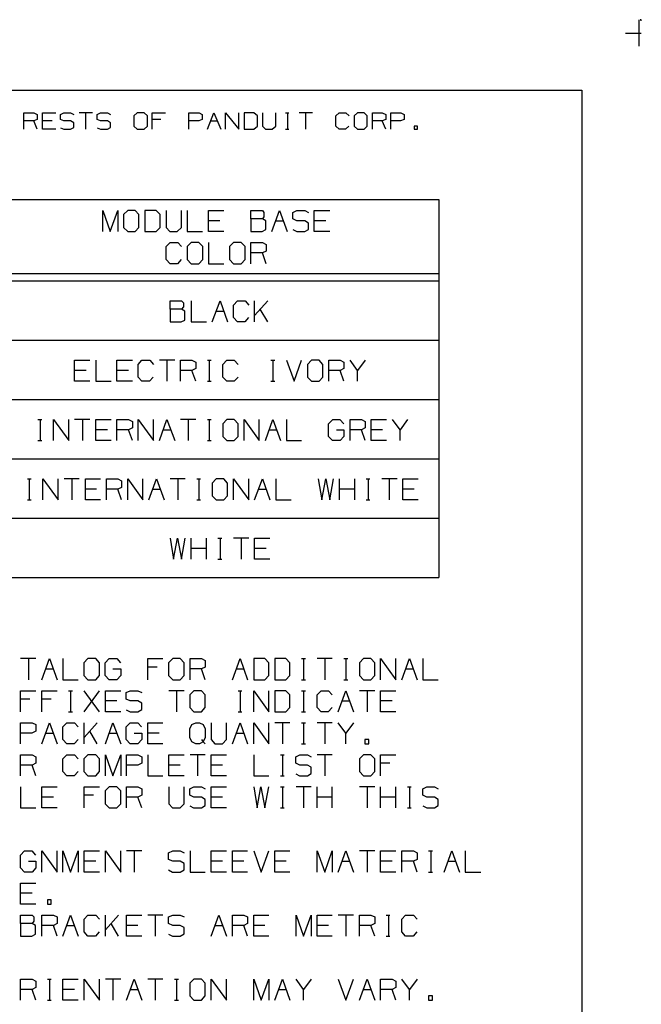
# Model space of a CAD drawing. Extents: x 0 to 11, y 0 to 8.5.
# Drawn here: x 8.4 to 11, y 4.4 to 8.5 of the extents above; entities that cross this region are included whole.
import ezdxf

# ---------------------------------------------------------------- set-up
doc = ezdxf.new("R2010")
doc.units = 0
doc.layers.get('0').update_dxf_attribs({"linetype": 'CONTINUOUS'})

msp = doc.modelspace()

# ---------------------------------------------------------------- linework, layer by layer
for p, q in [((10.9902, 8.499), (10.9902, 8.3888)), ((11, 8.5), (10.9951, 8.5)), ((11, 8.4951), (11, 8.5)), ((10.9341, 8.4439), (11, 8.4439)), ((0.3012, 8.2037), (10.75, 8.2037)), ((10.75, 8.2037), (10.75, 0.25)), ((8.4006, 8.0384), (8.4006, 8.1083)), ((8.4006, 8.1083), (8.4429, 8.1083)), ((8.4429, 8.1083), (8.4567, 8.1014)), ((8.4567, 8.1014), (8.4567, 8.0797)), ((8.4783, 8.0384), (8.4783, 8.1083)), ((8.4783, 8.1083), (8.5344, 8.1083)), ((8.5541, 8.1014), (8.5689, 8.1083)), ((8.5541, 8.0797), (8.5541, 8.1014)), ((8.5689, 8.1083), (8.5974, 8.1083)), ((8.5974, 8.1083), (8.6112, 8.1014)), ((8.689, 8.1083), (8.6329, 8.1083)), ((8.6604, 8.1083), (8.6604, 8.0384)), ((8.7087, 8.1014), (8.7234, 8.1083)), ((8.7087, 8.0797), (8.7087, 8.1014)), ((8.7234, 8.1083), (8.752, 8.1083)), ((8.752, 8.1083), (8.7657, 8.1014)), ((8.878, 8.1083), (8.8632, 8.0945)), ((8.8632, 8.0945), (8.8632, 8.0522)), ((8.9065, 8.1083), (8.878, 8.1083)), ((8.9203, 8.0945), (8.9065, 8.1083)), ((8.9203, 8.0522), (8.9203, 8.0945)), ((8.9409, 8.0384), (8.9409, 8.1083)), ((8.9409, 8.1083), (8.997, 8.1083)), ((9.0955, 8.0384), (9.0955, 8.1083)), ((9.0955, 8.1083), (9.1378, 8.1083)), ((9.1378, 8.1083), (9.1516, 8.1014)), ((9.1516, 8.1014), (9.1516, 8.0797)), ((9.1732, 8.0384), (9.2008, 8.1083)), ((9.2008, 8.1083), (9.2293, 8.0384)), ((9.25, 8.0384), (9.25, 8.1083)), ((9.25, 8.1083), (9.3061, 8.0384)), ((9.3061, 8.0384), (9.3061, 8.1083)), ((9.3691, 8.1083), (9.3278, 8.1083)), ((9.3278, 8.1083), (9.3278, 8.0384)), ((9.3839, 8.0945), (9.3691, 8.1083)), ((9.3839, 8.0522), (9.3839, 8.0945)), ((9.4045, 8.1083), (9.4045, 8.0522)), ((9.4606, 8.0522), (9.4606, 8.1083)), ((9.502, 8.1083), (9.5167, 8.1083)), ((9.5098, 8.1083), (9.5098, 8.0384)), ((9.6152, 8.1083), (9.5591, 8.1083)), ((9.5866, 8.1083), (9.5866, 8.0384)), ((9.7136, 8.0945), (9.7274, 8.1083)), ((9.7136, 8.0522), (9.7136, 8.0945)), ((9.7274, 8.1083), (9.7559, 8.1083)), ((9.7559, 8.1083), (9.7697, 8.0945)), ((9.8051, 8.1083), (9.7904, 8.0945)), ((9.7904, 8.0945), (9.7904, 8.0522)), ((9.8327, 8.1083), (9.8051, 8.1083)), ((9.8465, 8.0945), (9.8327, 8.1083)), ((9.8465, 8.0522), (9.8465, 8.0945)), ((9.8681, 8.0384), (9.8681, 8.1083)), ((9.8681, 8.1083), (9.9094, 8.1083)), ((9.9094, 8.1083), (9.9242, 8.1014)), ((9.9242, 8.1014), (9.9242, 8.0797)), ((9.9449, 8.0384), (9.9449, 8.1083)), ((9.9449, 8.1083), (9.9872, 8.1083)), ((9.9872, 8.1083), (10.001, 8.1014)), ((10.001, 8.1014), (10.001, 8.0797)), ((8.4429, 8.0738), (8.4006, 8.0738)), ((8.4567, 8.0797), (8.4429, 8.0738)), ((8.4567, 8.0384), (8.4429, 8.0738)), ((8.5197, 8.0738), (8.4783, 8.0738)), ((8.5689, 8.0738), (8.5541, 8.0797)), ((8.5974, 8.0738), (8.5689, 8.0738)), ((8.6112, 8.0659), (8.5974, 8.0738)), ((8.5974, 8.0384), (8.6112, 8.0453)), ((8.6112, 8.0453), (8.6112, 8.0659)), ((8.7234, 8.0738), (8.7087, 8.0797)), ((8.752, 8.0738), (8.7234, 8.0738)), ((8.7657, 8.0659), (8.752, 8.0738)), ((8.752, 8.0384), (8.7657, 8.0453)), ((8.7657, 8.0453), (8.7657, 8.0659)), ((8.8632, 8.0522), (8.878, 8.0384)), ((8.9065, 8.0384), (8.9203, 8.0522)), ((8.9764, 8.0797), (8.9409, 8.0797)), ((9.1368, 8.0738), (9.0955, 8.0738)), ((9.1516, 8.0797), (9.1368, 8.0738)), ((9.187, 8.0738), (9.2146, 8.0738)), ((9.3691, 8.0384), (9.3839, 8.0522)), ((9.4045, 8.0522), (9.4183, 8.0384)), ((9.4459, 8.0384), (9.4606, 8.0522)), ((9.7274, 8.0384), (9.7136, 8.0522)), ((9.7687, 8.0522), (9.7549, 8.0384)), ((9.7904, 8.0522), (9.8051, 8.0384)), ((9.8327, 8.0384), (9.8465, 8.0522)), ((9.9094, 8.0738), (9.8681, 8.0738)), ((9.9242, 8.0797), (9.9094, 8.0738)), ((9.9242, 8.0384), (9.9094, 8.0738)), ((9.9862, 8.0738), (9.9449, 8.0738)), ((10.001, 8.0797), (9.9862, 8.0738)), ((10.0571, 8.0522), (10.0433, 8.0522)), ((10.0433, 8.0522), (10.0433, 8.0384)), ((10.0571, 8.0384), (10.0571, 8.0522)), ((8.5344, 8.0384), (8.4783, 8.0384)), ((8.5541, 8.0443), (8.5689, 8.0384)), ((8.5689, 8.0384), (8.5974, 8.0384)), ((8.7087, 8.0443), (8.7224, 8.0384)), ((8.7224, 8.0384), (8.752, 8.0384)), ((8.878, 8.0384), (8.9065, 8.0384)), ((9.3278, 8.0384), (9.3691, 8.0384)), ((9.4183, 8.0384), (9.4459, 8.0384)), ((9.502, 8.0384), (9.5167, 8.0384)), ((9.7549, 8.0384), (9.7274, 8.0384)), ((9.8051, 8.0384), (9.8327, 8.0384)), ((10.0433, 8.0384), (10.0571, 8.0384)), ((6.9537, 7.7431), (10.1476, 7.7431)), ((10.1476, 7.7431), (10.1476, 6.1506)), ((8.7323, 7.6073), (8.7323, 7.6969)), ((8.7323, 7.6969), (8.7638, 7.6073)), ((8.7638, 7.6073), (8.7963, 7.6969)), ((8.7963, 7.6969), (8.7963, 7.6073)), ((8.8376, 7.6969), (8.8199, 7.6791)), ((8.8199, 7.6791), (8.8199, 7.625)), ((8.8691, 7.6969), (8.8376, 7.6969)), ((8.8848, 7.6791), (8.8691, 7.6969)), ((8.8848, 7.625), (8.8848, 7.6791)), ((8.9577, 7.6969), (8.9104, 7.6969)), ((8.9104, 7.6969), (8.9104, 7.6073)), ((8.9744, 7.6791), (8.9577, 7.6969)), ((8.9744, 7.625), (8.9744, 7.6791)), ((8.999, 7.6969), (8.999, 7.625)), ((9.064, 7.625), (9.064, 7.6969)), ((9.0886, 7.6969), (9.0886, 7.6073)), ((9.1781, 7.6073), (9.1781, 7.6969)), ((9.1781, 7.6969), (9.2421, 7.6969)), ((9.3563, 7.6614), (9.3563, 7.6969)), ((9.3563, 7.6969), (9.4045, 7.6969)), ((9.4045, 7.6969), (9.4114, 7.688)), ((9.4114, 7.688), (9.4114, 7.6703)), ((9.4449, 7.6073), (9.4774, 7.6969)), ((9.4774, 7.6969), (9.5089, 7.6073)), ((9.5335, 7.688), (9.5502, 7.6969)), ((9.5335, 7.6614), (9.5335, 7.688)), ((9.5502, 7.6969), (9.5827, 7.6969)), ((9.5827, 7.6969), (9.5984, 7.688)), ((9.623, 7.6073), (9.623, 7.6969)), ((9.623, 7.6969), (9.688, 7.6969)), ((9.2254, 7.6526), (9.1781, 7.6526)), ((9.4045, 7.6614), (9.3563, 7.6614)), ((9.3563, 7.6614), (9.3563, 7.6073)), ((9.4114, 7.6703), (9.4045, 7.6614)), ((9.4193, 7.6526), (9.4045, 7.6614)), ((9.4193, 7.6161), (9.4193, 7.6526)), ((9.4616, 7.6526), (9.4931, 7.6526)), ((9.5502, 7.6526), (9.5335, 7.6614)), ((9.5827, 7.6526), (9.5502, 7.6526)), ((9.5984, 7.6437), (9.5827, 7.6526)), ((9.5984, 7.6171), (9.5984, 7.6437)), ((9.6713, 7.6526), (9.623, 7.6526)), ((8.8199, 7.625), (8.8376, 7.6073)), ((8.8376, 7.6073), (8.8691, 7.6073)), ((8.8691, 7.6073), (8.8848, 7.625)), ((8.9104, 7.6073), (8.9577, 7.6073)), ((8.9577, 7.6073), (8.9744, 7.625)), ((8.999, 7.625), (9.0148, 7.6073)), ((9.0148, 7.6073), (9.0463, 7.6073)), ((9.0463, 7.6073), (9.064, 7.625)), ((9.0886, 7.6073), (9.1526, 7.6073)), ((9.2421, 7.6073), (9.1781, 7.6073)), ((9.3563, 7.6073), (9.4035, 7.6073)), ((9.4035, 7.6073), (9.4193, 7.6161)), ((9.5335, 7.6161), (9.5492, 7.6073)), ((9.5492, 7.6073), (9.5827, 7.6073)), ((9.5827, 7.6073), (9.5984, 7.6171)), ((9.688, 7.6073), (9.623, 7.6073)), ((9, 7.5443), (9.0157, 7.562)), ((9.0157, 7.562), (9.0482, 7.562)), ((9.0482, 7.562), (9.064, 7.5443)), ((9.1053, 7.562), (9.0886, 7.5443)), ((9.1368, 7.562), (9.1053, 7.562)), ((9.1535, 7.5443), (9.1368, 7.562)), ((9.1781, 7.562), (9.1781, 7.4724)), ((9.2835, 7.562), (9.2667, 7.5443)), ((9.315, 7.562), (9.2835, 7.562)), ((9.3317, 7.5443), (9.315, 7.562)), ((9.3563, 7.4724), (9.3563, 7.562)), ((9.3563, 7.562), (9.4045, 7.562)), ((9.4045, 7.562), (9.4203, 7.5531)), ((9.4203, 7.5531), (9.4203, 7.5256)), ((9, 7.4902), (9, 7.5443)), ((9.0886, 7.5443), (9.0886, 7.4902)), ((9.1535, 7.4902), (9.1535, 7.5443)), ((9.2667, 7.5443), (9.2667, 7.4902)), ((9.3317, 7.4902), (9.3317, 7.5443)), ((9.4045, 7.5177), (9.3563, 7.5177)), ((9.4203, 7.5256), (9.4045, 7.5177)), ((9.4203, 7.4724), (9.4045, 7.5177)), ((9.0157, 7.4724), (9, 7.4902)), ((9.0472, 7.4724), (9.0157, 7.4724)), ((9.063, 7.4902), (9.0472, 7.4724)), ((9.0886, 7.4902), (9.1053, 7.4724)), ((9.1053, 7.4724), (9.1368, 7.4724)), ((9.1368, 7.4724), (9.1535, 7.4902)), ((9.1781, 7.4724), (9.2421, 7.4724)), ((9.2667, 7.4902), (9.2835, 7.4724)), ((9.2835, 7.4724), (9.315, 7.4724)), ((9.315, 7.4724), (9.3317, 7.4902)), ((6.9537, 7.4311), (10.1476, 7.4311)), ((6.9537, 7.4006), (10.1476, 7.4006)), ((9.0157, 7.2805), (9.0157, 7.3159)), ((9.0157, 7.3159), (9.064, 7.3159)), ((9.064, 7.3159), (9.0719, 7.3081)), ((9.0719, 7.3081), (9.0719, 7.2904)), ((9.1053, 7.3159), (9.1053, 7.2274)), ((9.1939, 7.2274), (9.2264, 7.3159)), ((9.2264, 7.3159), (9.2579, 7.2274)), ((9.2835, 7.2982), (9.2992, 7.3159)), ((9.2835, 7.2451), (9.2835, 7.2982)), ((9.2992, 7.3159), (9.3317, 7.3159)), ((9.3317, 7.3159), (9.3474, 7.2982)), ((9.372, 7.2274), (9.372, 7.3159)), ((9.4281, 7.3159), (9.372, 7.2549)), ((9.064, 7.2805), (9.0157, 7.2805)), ((9.0157, 7.2805), (9.0157, 7.2274)), ((9.0719, 7.2904), (9.064, 7.2805)), ((9.0787, 7.2726), (9.064, 7.2805)), ((9.0787, 7.2352), (9.0787, 7.2726)), ((9.2096, 7.2726), (9.2421, 7.2726)), ((9.4281, 7.2274), (9.3957, 7.2805)), ((9.0157, 7.2274), (9.063, 7.2274)), ((9.063, 7.2274), (9.0787, 7.2352)), ((9.1053, 7.2274), (9.1693, 7.2274)), ((9.2992, 7.2274), (9.2835, 7.2451)), ((9.3307, 7.2274), (9.2992, 7.2274)), ((9.3465, 7.2451), (9.3307, 7.2274)), ((6.9537, 7.1506), (10.1476, 7.1506)), ((8.6142, 6.9774), (8.6142, 7.0659)), ((8.6142, 7.0659), (8.6781, 7.0659)), ((8.7037, 7.0659), (8.7037, 6.9774)), ((8.7923, 6.9774), (8.7923, 7.0659)), ((8.7923, 7.0659), (8.8573, 7.0659)), ((8.8819, 7.0482), (8.8976, 7.0659)), ((8.8976, 7.0659), (8.9301, 7.0659)), ((8.9301, 7.0659), (8.9459, 7.0482)), ((9.0354, 7.0659), (8.9715, 7.0659)), ((9.003, 7.0659), (9.003, 6.9774)), ((9.06, 6.9774), (9.06, 7.0659)), ((9.06, 7.0659), (9.1083, 7.0659)), ((9.1083, 7.0659), (9.124, 7.0581)), ((9.124, 7.0581), (9.124, 7.0305)), ((9.1732, 7.0659), (9.189, 7.0659)), ((9.1811, 7.0659), (9.1811, 6.9774)), ((9.2382, 7.0482), (9.2549, 7.0659)), ((9.2549, 7.0659), (9.2864, 7.0659)), ((9.2864, 7.0659), (9.3031, 7.0482)), ((9.4409, 7.0659), (9.4567, 7.0659)), ((9.4488, 7.0659), (9.4488, 6.9774)), ((9.5059, 7.0659), (9.5384, 6.9774)), ((9.5384, 6.9774), (9.5699, 7.0659)), ((9.6112, 7.0659), (9.5945, 7.0482)), ((9.6437, 7.0659), (9.6112, 7.0659)), ((9.6594, 7.0482), (9.6437, 7.0659)), ((9.6841, 6.9774), (9.6841, 7.0659)), ((9.6841, 7.0659), (9.7323, 7.0659)), ((9.7323, 7.0659), (9.748, 7.0581)), ((9.748, 7.0581), (9.748, 7.0305)), ((9.8051, 7.0226), (9.7736, 7.0659)), ((9.8376, 7.0659), (9.8051, 7.0226)), ((8.6624, 7.0226), (8.6142, 7.0226)), ((8.8406, 7.0226), (8.7923, 7.0226)), ((8.8819, 6.9951), (8.8819, 7.0482)), ((9.1083, 7.0226), (9.06, 7.0226)), ((9.124, 7.0305), (9.1083, 7.0226)), ((9.124, 6.9774), (9.1083, 7.0226)), ((9.2382, 6.9951), (9.2382, 7.0482)), ((9.5945, 7.0482), (9.5945, 6.9951)), ((9.6594, 6.9951), (9.6594, 7.0482)), ((9.7323, 7.0226), (9.6841, 7.0226)), ((9.748, 7.0305), (9.7323, 7.0226)), ((9.748, 6.9774), (9.7323, 7.0226)), ((9.8051, 6.9774), (9.8051, 7.0226)), ((8.6781, 6.9774), (8.6142, 6.9774)), ((8.7037, 6.9774), (8.7677, 6.9774)), ((8.8573, 6.9774), (8.7923, 6.9774)), ((8.8976, 6.9774), (8.8819, 6.9951)), ((8.9291, 6.9774), (8.8976, 6.9774)), ((8.9449, 6.9951), (8.9291, 6.9774)), ((9.1732, 6.9774), (9.189, 6.9774)), ((9.2549, 6.9774), (9.2382, 6.9951)), ((9.2854, 6.9774), (9.2549, 6.9774)), ((9.3022, 6.9951), (9.2854, 6.9774)), ((9.4409, 6.9774), (9.4567, 6.9774)), ((9.5945, 6.9951), (9.6112, 6.9774)), ((9.6112, 6.9774), (9.6437, 6.9774)), ((9.6437, 6.9774), (9.6594, 6.9951)), ((6.9537, 6.9006), (10.1476, 6.9006)), ((8.4596, 6.8159), (8.4754, 6.8159)), ((8.4685, 6.8159), (8.4685, 6.7274)), ((8.5256, 6.7274), (8.5256, 6.8159)), ((8.5256, 6.8159), (8.5896, 6.7274)), ((8.5896, 6.7274), (8.5896, 6.8159)), ((8.6781, 6.8159), (8.6142, 6.8159)), ((8.6467, 6.8159), (8.6467, 6.7274)), ((8.7037, 6.7274), (8.7037, 6.8159)), ((8.7037, 6.8159), (8.7677, 6.8159)), ((8.7923, 6.7274), (8.7923, 6.8159)), ((8.7923, 6.8159), (8.8406, 6.8159)), ((8.8406, 6.8159), (8.8573, 6.8081)), ((8.8573, 6.8081), (8.8573, 6.7805)), ((8.8819, 6.7274), (8.8819, 6.8159)), ((8.8819, 6.8159), (8.9459, 6.7274)), ((8.9459, 6.7274), (8.9459, 6.8159)), ((8.9715, 6.7274), (9.003, 6.8159)), ((9.003, 6.8159), (9.0354, 6.7274)), ((9.124, 6.8159), (9.06, 6.8159)), ((9.0925, 6.8159), (9.0925, 6.7274)), ((9.1732, 6.8159), (9.189, 6.8159)), ((9.1811, 6.8159), (9.1811, 6.7274)), ((9.2549, 6.8159), (9.2382, 6.7982)), ((9.2864, 6.8159), (9.2549, 6.8159)), ((9.3031, 6.7982), (9.2864, 6.8159)), ((9.3278, 6.7274), (9.3278, 6.8159)), ((9.3278, 6.8159), (9.3917, 6.7274)), ((9.3917, 6.7274), (9.3917, 6.8159)), ((9.4173, 6.7274), (9.4488, 6.8159)), ((9.4488, 6.8159), (9.4813, 6.7274)), ((9.5059, 6.8159), (9.5059, 6.7274)), ((9.6831, 6.7982), (9.7008, 6.8159)), ((9.7008, 6.8159), (9.7313, 6.8159)), ((9.7313, 6.8159), (9.748, 6.7982)), ((9.7736, 6.7274), (9.7736, 6.8159)), ((9.7736, 6.8159), (9.8219, 6.8159)), ((9.8219, 6.8159), (9.8376, 6.8081)), ((9.8376, 6.8081), (9.8376, 6.7805)), ((9.8622, 6.7274), (9.8622, 6.8159)), ((9.8622, 6.8159), (9.9272, 6.8159)), ((9.9843, 6.7726), (9.9518, 6.8159)), ((10.0157, 6.8159), (9.9843, 6.7726)), ((8.752, 6.7726), (8.7037, 6.7726)), ((8.8406, 6.7726), (8.7923, 6.7726)), ((8.8573, 6.7805), (8.8406, 6.7726)), ((8.8573, 6.7274), (8.8406, 6.7726)), ((8.9872, 6.7726), (9.0197, 6.7726)), ((9.2382, 6.7982), (9.2382, 6.7451)), ((9.3031, 6.7451), (9.3031, 6.7982)), ((9.4331, 6.7726), (9.4646, 6.7726)), ((9.6831, 6.7451), (9.6831, 6.7982)), ((9.7165, 6.7726), (9.748, 6.7726)), ((9.748, 6.7726), (9.748, 6.7451)), ((9.8219, 6.7726), (9.7736, 6.7726)), ((9.8376, 6.7805), (9.8219, 6.7726)), ((9.8376, 6.7274), (9.8219, 6.7726)), ((9.9104, 6.7726), (9.8622, 6.7726)), ((9.9843, 6.7274), (9.9843, 6.7726)), ((8.4596, 6.7274), (8.4754, 6.7274)), ((8.7677, 6.7274), (8.7037, 6.7274)), ((9.1732, 6.7274), (9.189, 6.7274)), ((9.2382, 6.7451), (9.2549, 6.7274)), ((9.2549, 6.7274), (9.2864, 6.7274)), ((9.2864, 6.7274), (9.3031, 6.7451)), ((9.5059, 6.7274), (9.5699, 6.7274)), ((9.6998, 6.7274), (9.6831, 6.7451)), ((9.7323, 6.7274), (9.6998, 6.7274)), ((9.748, 6.7451), (9.7323, 6.7274)), ((9.9272, 6.7274), (9.8622, 6.7274)), ((6.9537, 6.6506), (10.1476, 6.6506)), ((8.4154, 6.5659), (8.4311, 6.5659)), ((8.4232, 6.5659), (8.4232, 6.4774)), ((8.4803, 6.4774), (8.4803, 6.5659)), ((8.4803, 6.5659), (8.5453, 6.4774)), ((8.5453, 6.4774), (8.5453, 6.5659)), ((8.6339, 6.5659), (8.5699, 6.5659)), ((8.6024, 6.5659), (8.6024, 6.4774)), ((8.6594, 6.4774), (8.6594, 6.5659)), ((8.6594, 6.5659), (8.7234, 6.5659)), ((8.748, 6.4774), (8.748, 6.5659)), ((8.748, 6.5659), (8.7963, 6.5659)), ((8.7963, 6.5659), (8.812, 6.5581)), ((8.812, 6.5581), (8.812, 6.5305)), ((8.8376, 6.4774), (8.8376, 6.5659)), ((8.8376, 6.5659), (8.9016, 6.4774)), ((8.9016, 6.4774), (8.9016, 6.5659)), ((8.9262, 6.4774), (8.9587, 6.5659)), ((8.9587, 6.5659), (8.9911, 6.4774)), ((9.0797, 6.5659), (9.0157, 6.5659)), ((9.0482, 6.5659), (9.0482, 6.4774)), ((9.1289, 6.5659), (9.1447, 6.5659)), ((9.1368, 6.5659), (9.1368, 6.4774)), ((9.2096, 6.5659), (9.1929, 6.5482)), ((9.2421, 6.5659), (9.2096, 6.5659)), ((9.2579, 6.5482), (9.2421, 6.5659)), ((9.2835, 6.4774), (9.2835, 6.5659)), ((9.2835, 6.5659), (9.3474, 6.4774)), ((9.3474, 6.4774), (9.3474, 6.5659)), ((9.372, 6.4774), (9.4045, 6.5659)), ((9.4045, 6.5659), (9.436, 6.4774)), ((9.4616, 6.5659), (9.4616, 6.4774)), ((9.6398, 6.5659), (9.6545, 6.4774)), ((9.6545, 6.4774), (9.6713, 6.5659)), ((9.6713, 6.5659), (9.688, 6.4774)), ((9.688, 6.4774), (9.7037, 6.5659)), ((9.7293, 6.4774), (9.7293, 6.5659)), ((9.7933, 6.4774), (9.7933, 6.5659)), ((9.8415, 6.5659), (9.8573, 6.5659)), ((9.8504, 6.5659), (9.8504, 6.4774)), ((9.9715, 6.5659), (9.9075, 6.5659)), ((9.939, 6.5659), (9.939, 6.4774)), ((9.9961, 6.4774), (9.9961, 6.5659)), ((9.9961, 6.5659), (10.06, 6.5659)), ((8.7067, 6.5226), (8.6594, 6.5226)), ((8.7963, 6.5226), (8.748, 6.5226)), ((8.812, 6.5305), (8.7963, 6.5226)), ((8.812, 6.4774), (8.7963, 6.5226)), ((8.9429, 6.5226), (8.9744, 6.5226)), ((9.1929, 6.5482), (9.1929, 6.4951)), ((9.2579, 6.4951), (9.2579, 6.5482)), ((9.3888, 6.5226), (9.4203, 6.5226)), ((9.7933, 6.5226), (9.7293, 6.5226)), ((10.0443, 6.5226), (9.9961, 6.5226)), ((8.4154, 6.4774), (8.4311, 6.4774)), ((8.7234, 6.4774), (8.6594, 6.4774)), ((9.1289, 6.4774), (9.1447, 6.4774)), ((9.1929, 6.4951), (9.2096, 6.4774)), ((9.2096, 6.4774), (9.2421, 6.4774)), ((9.2421, 6.4774), (9.2579, 6.4951)), ((9.4616, 6.4774), (9.5256, 6.4774)), ((9.8415, 6.4774), (9.8573, 6.4774)), ((10.06, 6.4774), (9.9961, 6.4774)), ((6.9537, 6.4006), (10.1476, 6.4006)), ((9.0157, 6.3159), (9.0305, 6.2274)), ((9.0305, 6.2274), (9.0472, 6.3159)), ((9.0472, 6.3159), (9.064, 6.2274)), ((9.064, 6.2274), (9.0797, 6.3159)), ((9.1053, 6.2274), (9.1053, 6.3159)), ((9.1693, 6.2274), (9.1693, 6.3159)), ((9.2175, 6.3159), (9.2333, 6.3159)), ((9.2264, 6.3159), (9.2264, 6.2274)), ((9.3474, 6.3159), (9.2835, 6.3159)), ((9.315, 6.3159), (9.315, 6.2274)), ((9.372, 6.2274), (9.372, 6.3159)), ((9.372, 6.3159), (9.436, 6.3159)), ((9.1693, 6.2726), (9.1053, 6.2726)), ((9.4203, 6.2726), (9.372, 6.2726)), ((9.2175, 6.2274), (9.2333, 6.2274)), ((9.436, 6.2274), (9.372, 6.2274)), ((6.9537, 6.1506), (10.1476, 6.1506)), ((8.4508, 5.81), (8.3868, 5.81)), ((8.4193, 5.81), (8.4193, 5.7205)), ((8.4764, 5.7205), (8.5079, 5.81)), ((8.5079, 5.81), (8.5404, 5.7205)), ((8.565, 5.81), (8.565, 5.7205)), ((8.6703, 5.81), (8.6535, 5.7913)), ((8.7028, 5.81), (8.6703, 5.81)), ((8.7185, 5.7913), (8.7028, 5.81)), ((8.7431, 5.7913), (8.7598, 5.81)), ((8.7598, 5.81), (8.7913, 5.81)), ((8.7913, 5.81), (8.8071, 5.7913)), ((8.9222, 5.7205), (8.9222, 5.81)), ((8.9222, 5.81), (8.9862, 5.81)), ((9.0276, 5.81), (9.0098, 5.7913)), ((9.0591, 5.81), (9.0276, 5.81)), ((9.0748, 5.7913), (9.0591, 5.81)), ((9.1004, 5.7205), (9.1004, 5.81)), ((9.1004, 5.81), (9.1486, 5.81)), ((9.1486, 5.81), (9.1644, 5.8012)), ((9.2785, 5.7205), (9.311, 5.81)), ((9.311, 5.81), (9.3425, 5.7205)), ((9.4154, 5.81), (9.3681, 5.81)), ((9.3681, 5.81), (9.3681, 5.7205)), ((9.4321, 5.7913), (9.4154, 5.81)), ((9.5039, 5.81), (9.4567, 5.81)), ((9.4567, 5.81), (9.4567, 5.7205)), ((9.5207, 5.7913), (9.5039, 5.81)), ((9.5699, 5.81), (9.5856, 5.81)), ((9.5778, 5.81), (9.5778, 5.7205)), ((9.6988, 5.81), (9.6348, 5.81)), ((9.6673, 5.81), (9.6673, 5.7205)), ((9.748, 5.81), (9.7638, 5.81)), ((9.7559, 5.81), (9.7559, 5.7205)), ((9.8297, 5.81), (9.813, 5.7913)), ((9.8612, 5.81), (9.8297, 5.81)), ((9.878, 5.7913), (9.8612, 5.81)), ((9.9026, 5.7205), (9.9026, 5.81)), ((9.9026, 5.81), (9.9665, 5.7205)), ((9.9665, 5.7205), (9.9665, 5.81)), ((9.9921, 5.7205), (10.0236, 5.81)), ((10.0236, 5.81), (10.0561, 5.7205)), ((10.0807, 5.81), (10.0807, 5.7205)), ((8.4921, 5.7657), (8.5246, 5.7657)), ((8.6535, 5.7913), (8.6535, 5.7382)), ((8.7185, 5.7382), (8.7185, 5.7913)), ((8.7431, 5.7382), (8.7431, 5.7913)), ((8.7756, 5.7657), (8.8081, 5.7657)), ((8.8081, 5.7657), (8.8081, 5.7382)), ((8.9616, 5.7736), (8.9222, 5.7736)), ((9.0098, 5.7913), (9.0098, 5.7382)), ((9.0748, 5.7382), (9.0748, 5.7913)), ((9.1486, 5.7657), (9.1004, 5.7657)), ((9.1644, 5.7736), (9.1486, 5.7657)), ((9.1644, 5.7205), (9.1486, 5.7657)), ((9.1644, 5.8012), (9.1644, 5.7736)), ((9.2943, 5.7657), (9.3268, 5.7657)), ((9.4321, 5.7382), (9.4321, 5.7913)), ((9.5207, 5.7382), (9.5207, 5.7913)), ((9.813, 5.7913), (9.813, 5.7382)), ((9.878, 5.7382), (9.878, 5.7913)), ((10.0079, 5.7657), (10.0404, 5.7657)), ((8.6535, 5.7382), (8.6703, 5.7205)), ((8.7028, 5.7205), (8.7185, 5.7382)), ((8.7589, 5.7205), (8.7431, 5.7382)), ((8.8081, 5.7382), (8.7913, 5.7205)), ((9.0098, 5.7382), (9.0276, 5.7205)), ((9.0591, 5.7205), (9.0748, 5.7382)), ((9.4154, 5.7205), (9.4321, 5.7382)), ((9.5039, 5.7205), (9.5207, 5.7382)), ((9.813, 5.7382), (9.8297, 5.7205)), ((9.8612, 5.7205), (9.878, 5.7382)), ((8.565, 5.7205), (8.6289, 5.7205)), ((8.6703, 5.7205), (8.7028, 5.7205)), ((8.7913, 5.7205), (8.7589, 5.7205)), ((9.0276, 5.7205), (9.0591, 5.7205)), ((9.3681, 5.7205), (9.4154, 5.7205)), ((9.4567, 5.7205), (9.5039, 5.7205)), ((9.5699, 5.7205), (9.5856, 5.7205)), ((9.748, 5.7205), (9.7638, 5.7205)), ((9.8297, 5.7205), (9.8612, 5.7205)), ((10.0807, 5.7205), (10.1447, 5.7205)), ((8.3868, 5.5856), (8.3868, 5.6742)), ((8.3868, 5.6742), (8.4508, 5.6742)), ((8.4764, 5.5856), (8.4764, 5.6742)), ((8.4764, 5.6742), (8.5404, 5.6742)), ((8.5886, 5.6742), (8.6053, 5.6742)), ((8.5974, 5.6742), (8.5974, 5.5856)), ((8.6545, 5.5856), (8.7185, 5.6742)), ((8.7185, 5.5856), (8.6545, 5.6742)), ((8.7441, 5.5856), (8.7441, 5.6742)), ((8.7441, 5.6742), (8.8081, 5.6742)), ((8.8317, 5.6663), (8.8484, 5.6742)), ((8.8317, 5.6388), (8.8317, 5.6663)), ((8.8484, 5.6742), (8.8809, 5.6742)), ((8.8809, 5.6742), (8.8967, 5.6663)), ((9.0748, 5.6742), (9.0108, 5.6742)), ((9.0433, 5.6742), (9.0433, 5.5856)), ((9.1161, 5.6742), (9.0994, 5.6565)), ((9.0994, 5.6565), (9.0994, 5.6033)), ((9.1486, 5.6742), (9.1161, 5.6742)), ((9.1644, 5.6565), (9.1486, 5.6742)), ((9.1644, 5.6033), (9.1644, 5.6565)), ((9.3022, 5.6742), (9.3179, 5.6742)), ((9.311, 5.6742), (9.311, 5.5856)), ((9.3681, 5.5856), (9.3681, 5.6742)), ((9.3681, 5.6742), (9.4321, 5.5856)), ((9.4321, 5.5856), (9.4321, 5.6742)), ((9.5039, 5.6742), (9.4567, 5.6742)), ((9.4567, 5.6742), (9.4567, 5.5856)), ((9.5207, 5.6565), (9.5039, 5.6742)), ((9.5207, 5.6033), (9.5207, 5.6565)), ((9.5699, 5.6742), (9.5856, 5.6742)), ((9.5778, 5.6742), (9.5778, 5.5856)), ((9.6348, 5.6565), (9.6516, 5.6742)), ((9.6348, 5.6033), (9.6348, 5.6565)), ((9.6516, 5.6742), (9.6831, 5.6742)), ((9.6831, 5.6742), (9.6988, 5.6565)), ((9.7244, 5.5856), (9.7559, 5.6742)), ((9.7559, 5.6742), (9.7884, 5.5856)), ((9.878, 5.6742), (9.813, 5.6742)), ((9.8455, 5.6742), (9.8455, 5.5856)), ((9.9026, 5.5856), (9.9026, 5.6742)), ((9.9026, 5.6742), (9.9665, 5.6742)), ((8.4262, 5.6388), (8.3868, 5.6388)), ((8.5157, 5.6388), (8.4764, 5.6388)), ((8.7913, 5.6309), (8.7441, 5.6309)), ((8.8484, 5.6309), (8.8317, 5.6388)), ((8.8809, 5.6309), (8.8484, 5.6309)), ((8.8967, 5.6211), (8.8809, 5.6309)), ((8.8967, 5.5945), (8.8967, 5.6211)), ((9.0994, 5.6033), (9.1161, 5.5856)), ((9.1486, 5.5856), (9.1644, 5.6033)), ((9.5039, 5.5856), (9.5207, 5.6033)), ((9.6516, 5.5856), (9.6348, 5.6033)), ((9.6988, 5.6033), (9.6821, 5.5856)), ((9.7402, 5.6309), (9.7726, 5.6309)), ((9.9508, 5.6309), (9.9026, 5.6309)), ((8.5886, 5.5856), (8.6053, 5.5856)), ((8.8081, 5.5856), (8.7441, 5.5856)), ((8.8317, 5.5935), (8.8484, 5.5856)), ((8.8484, 5.5856), (8.8809, 5.5856)), ((8.8809, 5.5856), (8.8967, 5.5945)), ((9.1161, 5.5856), (9.1486, 5.5856)), ((9.3022, 5.5856), (9.3179, 5.5856)), ((9.4567, 5.5856), (9.5039, 5.5856)), ((9.5699, 5.5856), (9.5856, 5.5856)), ((9.6821, 5.5856), (9.6516, 5.5856)), ((9.9665, 5.5856), (9.9026, 5.5856)), ((8.3868, 5.4508), (8.3868, 5.5394)), ((8.3868, 5.5394), (8.435, 5.5394)), ((8.435, 5.5394), (8.4508, 5.5315)), ((8.4508, 5.5315), (8.4508, 5.5039)), ((8.4764, 5.4508), (8.5079, 5.5394)), ((8.5079, 5.5394), (8.5404, 5.4508)), ((8.565, 5.5217), (8.5817, 5.5394)), ((8.565, 5.4685), (8.565, 5.5217)), ((8.5817, 5.5394), (8.6132, 5.5394)), ((8.6132, 5.5394), (8.6289, 5.5217)), ((8.6545, 5.4508), (8.6545, 5.5394)), ((8.7096, 5.5394), (8.6545, 5.4774)), ((8.7441, 5.4508), (8.7756, 5.5394)), ((8.7756, 5.5394), (8.8081, 5.4508)), ((8.8317, 5.5217), (8.8484, 5.5394)), ((8.8317, 5.4685), (8.8317, 5.5217)), ((8.8484, 5.5394), (8.8799, 5.5394)), ((8.8799, 5.5394), (8.8957, 5.5217)), ((8.9222, 5.4508), (8.9222, 5.5394)), ((8.9222, 5.5394), (8.9862, 5.5394)), ((9.0994, 5.5138), (9.1083, 5.5315)), ((9.1083, 5.5315), (9.124, 5.5394)), ((9.124, 5.5394), (9.1398, 5.5394)), ((9.1398, 5.5394), (9.1555, 5.5315)), ((9.1555, 5.5315), (9.1644, 5.5138)), ((9.189, 5.5394), (9.189, 5.4685)), ((9.2539, 5.4685), (9.2539, 5.5394)), ((9.2785, 5.4508), (9.311, 5.5394)), ((9.311, 5.5394), (9.3425, 5.4508)), ((9.3681, 5.4508), (9.3681, 5.5394)), ((9.3681, 5.5394), (9.4321, 5.4508)), ((9.4321, 5.4508), (9.4321, 5.5394)), ((9.5207, 5.5394), (9.4567, 5.5394)), ((9.4892, 5.5394), (9.4892, 5.4508)), ((9.5699, 5.5394), (9.5856, 5.5394)), ((9.5778, 5.5394), (9.5778, 5.4508)), ((9.6988, 5.5394), (9.6348, 5.5394)), ((9.6673, 5.5394), (9.6673, 5.4508)), ((9.7559, 5.4951), (9.7244, 5.5394)), ((9.7884, 5.5394), (9.7559, 5.4951)), ((8.4341, 5.4951), (8.3868, 5.4951)), ((8.4508, 5.5039), (8.4341, 5.4951)), ((8.4921, 5.4951), (8.5246, 5.4951)), ((8.7096, 5.4508), (8.6781, 5.5039)), ((8.7598, 5.4951), (8.7913, 5.4951)), ((8.8652, 5.4951), (8.8967, 5.4951)), ((8.8967, 5.4951), (8.8967, 5.4685)), ((8.9705, 5.4951), (8.9222, 5.4951)), ((9.0994, 5.4764), (9.0994, 5.5138)), ((9.1083, 5.4587), (9.0994, 5.4764)), ((9.1644, 5.4774), (9.1555, 5.4587)), ((9.1644, 5.5138), (9.1644, 5.4774)), ((9.2943, 5.4951), (9.3268, 5.4951)), ((9.7559, 5.4508), (9.7559, 5.4951)), ((8.5817, 5.4508), (8.565, 5.4685)), ((8.6122, 5.4508), (8.5817, 5.4508)), ((8.6289, 5.4685), (8.6122, 5.4508)), ((8.8484, 5.4508), (8.8317, 5.4685)), ((8.8809, 5.4508), (8.8484, 5.4508)), ((8.8967, 5.4685), (8.8809, 5.4508)), ((8.9862, 5.4508), (8.9222, 5.4508)), ((9.124, 5.4508), (9.1083, 5.4587)), ((9.1398, 5.4508), (9.124, 5.4508)), ((9.1555, 5.4587), (9.1398, 5.4508)), ((9.1486, 5.4685), (9.1555, 5.4587)), ((9.1555, 5.4587), (9.1644, 5.4508)), ((9.189, 5.4685), (9.2047, 5.4508)), ((9.2047, 5.4508), (9.2362, 5.4508)), ((9.2362, 5.4508), (9.2539, 5.4685)), ((9.5699, 5.4508), (9.5856, 5.4508)), ((9.8533, 5.4685), (9.8366, 5.4685)), ((9.8366, 5.4685), (9.8366, 5.4508)), ((9.8366, 5.4508), (9.8533, 5.4508)), ((9.8533, 5.4508), (9.8533, 5.4685)), ((8.3868, 5.3159), (8.3868, 5.4045)), ((8.3868, 5.4045), (8.435, 5.4045)), ((8.435, 5.4045), (8.4508, 5.3957)), ((8.4508, 5.3957), (8.4508, 5.3691)), ((8.565, 5.3868), (8.5817, 5.4045)), ((8.5817, 5.4045), (8.6132, 5.4045)), ((8.6132, 5.4045), (8.6289, 5.3868)), ((8.6703, 5.4045), (8.6535, 5.3868)), ((8.7028, 5.4045), (8.6703, 5.4045)), ((8.7185, 5.3868), (8.7028, 5.4045)), ((8.7441, 5.3159), (8.7441, 5.4045)), ((8.7441, 5.4045), (8.7756, 5.3159)), ((8.7756, 5.3159), (8.8081, 5.4045)), ((8.8081, 5.4045), (8.8081, 5.3159)), ((8.8327, 5.3159), (8.8327, 5.4045)), ((8.8327, 5.4045), (8.8809, 5.4045)), ((8.8809, 5.4045), (8.8967, 5.3957)), ((8.8967, 5.3957), (8.8967, 5.3691)), ((8.9222, 5.4045), (8.9222, 5.3159)), ((9.0108, 5.3159), (9.0108, 5.4045)), ((9.0108, 5.4045), (9.0748, 5.4045)), ((9.1644, 5.4045), (9.1004, 5.4045)), ((9.1319, 5.4045), (9.1319, 5.3159)), ((9.189, 5.3159), (9.189, 5.4045)), ((9.189, 5.4045), (9.2539, 5.4045)), ((9.3681, 5.4045), (9.3681, 5.3159)), ((9.4803, 5.4045), (9.4961, 5.4045)), ((9.4892, 5.4045), (9.4892, 5.3159)), ((9.5453, 5.3957), (9.562, 5.4045)), ((9.5453, 5.3691), (9.5453, 5.3957)), ((9.562, 5.4045), (9.5945, 5.4045)), ((9.5945, 5.4045), (9.6102, 5.3957)), ((9.6988, 5.4045), (9.6348, 5.4045)), ((9.6673, 5.4045), (9.6673, 5.3159)), ((9.8297, 5.4045), (9.813, 5.3868)), ((9.8612, 5.4045), (9.8297, 5.4045)), ((9.878, 5.3868), (9.8612, 5.4045)), ((9.9026, 5.3159), (9.9026, 5.4045)), ((9.9026, 5.4045), (9.9665, 5.4045)), ((8.435, 5.3602), (8.3868, 5.3602)), ((8.4508, 5.3691), (8.435, 5.3602)), ((8.4508, 5.3159), (8.435, 5.3602)), ((8.565, 5.3337), (8.565, 5.3868)), ((8.6535, 5.3868), (8.6535, 5.3337)), ((8.7185, 5.3337), (8.7185, 5.3868)), ((8.8799, 5.3602), (8.8327, 5.3602)), ((8.8967, 5.3691), (8.8799, 5.3602)), ((9.0591, 5.3602), (9.0108, 5.3602)), ((9.2372, 5.3602), (9.189, 5.3602)), ((9.562, 5.3602), (9.5453, 5.3691)), ((9.5945, 5.3602), (9.562, 5.3602)), ((9.6102, 5.3514), (9.5945, 5.3602)), ((9.6102, 5.3248), (9.6102, 5.3514)), ((9.813, 5.3868), (9.813, 5.3337)), ((9.878, 5.3337), (9.878, 5.3868)), ((9.9419, 5.3691), (9.9026, 5.3691)), ((8.5817, 5.3159), (8.565, 5.3337)), ((8.6122, 5.3159), (8.5817, 5.3159)), ((8.6289, 5.3337), (8.6122, 5.3159)), ((8.6535, 5.3337), (8.6703, 5.3159)), ((8.6703, 5.3159), (8.7028, 5.3159)), ((8.7028, 5.3159), (8.7185, 5.3337)), ((8.9222, 5.3159), (8.9862, 5.3159)), ((9.0748, 5.3159), (9.0108, 5.3159)), ((9.2539, 5.3159), (9.189, 5.3159)), ((9.3681, 5.3159), (9.4321, 5.3159)), ((9.4803, 5.3159), (9.4961, 5.3159)), ((9.5453, 5.3238), (9.561, 5.3159)), ((9.561, 5.3159), (9.5945, 5.3159)), ((9.5945, 5.3159), (9.6102, 5.3248)), ((9.813, 5.3337), (9.8297, 5.3159)), ((9.8297, 5.3159), (9.8612, 5.3159)), ((9.8612, 5.3159), (9.878, 5.3337)), ((8.3868, 5.2697), (8.3868, 5.1801)), ((8.4764, 5.1801), (8.4764, 5.2697)), ((8.4764, 5.2697), (8.5404, 5.2697)), ((8.6545, 5.1801), (8.6545, 5.2697)), ((8.6545, 5.2697), (8.7185, 5.2697)), ((8.7598, 5.2697), (8.7431, 5.252)), ((8.7913, 5.2697), (8.7598, 5.2697)), ((8.8081, 5.252), (8.7913, 5.2697)), ((8.8327, 5.1801), (8.8327, 5.2697)), ((8.8327, 5.2697), (8.8809, 5.2697)), ((8.8809, 5.2697), (8.8967, 5.2608)), ((9.0108, 5.2697), (9.0108, 5.1978)), ((9.0748, 5.1978), (9.0748, 5.2697)), ((9.0994, 5.2608), (9.1161, 5.2697)), ((9.1161, 5.2697), (9.1486, 5.2697)), ((9.1486, 5.2697), (9.1644, 5.2608)), ((9.189, 5.1801), (9.189, 5.2697)), ((9.189, 5.2697), (9.2539, 5.2697)), ((9.3681, 5.2697), (9.3829, 5.1801)), ((9.3829, 5.1801), (9.3986, 5.2697)), ((9.3986, 5.2697), (9.4154, 5.1801)), ((9.4154, 5.1801), (9.4321, 5.2697)), ((9.4803, 5.2697), (9.4961, 5.2697)), ((9.4892, 5.2697), (9.4892, 5.1801)), ((9.6102, 5.2697), (9.5463, 5.2697)), ((9.5778, 5.2697), (9.5778, 5.1801)), ((9.6348, 5.1801), (9.6348, 5.2697)), ((9.6988, 5.1801), (9.6988, 5.2697)), ((9.878, 5.2697), (9.813, 5.2697)), ((9.8455, 5.2697), (9.8455, 5.1801)), ((9.9026, 5.1801), (9.9026, 5.2697)), ((9.9665, 5.1801), (9.9665, 5.2697)), ((10.0157, 5.2697), (10.0315, 5.2697)), ((10.0236, 5.2697), (10.0236, 5.1801)), ((10.0797, 5.2608), (10.0974, 5.2697)), ((10.0974, 5.2697), (10.1289, 5.2697)), ((10.1289, 5.2697), (10.1447, 5.2608)), ((8.5246, 5.2254), (8.4764, 5.2254)), ((8.6939, 5.2343), (8.6545, 5.2343)), ((8.7431, 5.252), (8.7431, 5.1978)), ((8.8081, 5.1978), (8.8081, 5.252)), ((8.8809, 5.2254), (8.8327, 5.2254)), ((8.8967, 5.2343), (8.8809, 5.2254)), ((8.8967, 5.1801), (8.8809, 5.2254)), ((8.8967, 5.2608), (8.8967, 5.2343)), ((9.0994, 5.2343), (9.0994, 5.2608)), ((9.1161, 5.2254), (9.0994, 5.2343)), ((9.1486, 5.2254), (9.1161, 5.2254)), ((9.1644, 5.2165), (9.1486, 5.2254)), ((9.2372, 5.2254), (9.189, 5.2254)), ((9.6988, 5.2254), (9.6348, 5.2254)), ((9.9665, 5.2254), (9.9026, 5.2254)), ((10.0797, 5.2343), (10.0797, 5.2608)), ((10.0974, 5.2254), (10.0797, 5.2343)), ((10.1289, 5.2254), (10.0974, 5.2254)), ((10.1447, 5.2165), (10.1289, 5.2254)), ((8.7431, 5.1978), (8.7598, 5.1801)), ((8.7913, 5.1801), (8.8081, 5.1978)), ((9.0108, 5.1978), (9.0266, 5.1801)), ((9.0581, 5.1801), (9.0748, 5.1978)), ((9.0994, 5.189), (9.1152, 5.1801)), ((9.1486, 5.1801), (9.1644, 5.19)), ((9.1644, 5.19), (9.1644, 5.2165)), ((10.0797, 5.189), (10.0965, 5.1801)), ((10.1289, 5.1801), (10.1447, 5.19)), ((10.1447, 5.19), (10.1447, 5.2165)), ((8.3868, 5.1801), (8.4508, 5.1801)), ((8.5404, 5.1801), (8.4764, 5.1801)), ((8.7598, 5.1801), (8.7913, 5.1801)), ((9.0266, 5.1801), (9.0581, 5.1801)), ((9.1152, 5.1801), (9.1486, 5.1801)), ((9.2539, 5.1801), (9.189, 5.1801)), ((9.4803, 5.1801), (9.4961, 5.1801)), ((10.0157, 5.1801), (10.0315, 5.1801)), ((10.0965, 5.1801), (10.1289, 5.1801)), ((8.3858, 4.9813), (8.4026, 5)), ((8.3858, 4.9281), (8.3858, 4.9813)), ((8.4026, 5), (8.4341, 5)), ((8.4341, 5), (8.4498, 4.9813)), ((8.4764, 4.9104), (8.4764, 5)), ((8.4764, 5), (8.5404, 4.9104)), ((8.5404, 4.9104), (8.5404, 5)), ((8.565, 4.9104), (8.565, 5)), ((8.565, 5), (8.5974, 4.9104)), ((8.5974, 4.9104), (8.6289, 5)), ((8.6289, 5), (8.6289, 4.9104)), ((8.6545, 4.9104), (8.6545, 5)), ((8.6545, 5), (8.7185, 5)), ((8.7441, 4.9104), (8.7441, 5)), ((8.7441, 5), (8.8081, 4.9104)), ((8.8081, 4.9104), (8.8081, 5)), ((8.8967, 5), (8.8327, 5)), ((8.8652, 5), (8.8652, 4.9104)), ((9.0098, 4.9911), (9.0276, 5)), ((9.0098, 4.9636), (9.0098, 4.9911)), ((9.0276, 5), (9.0591, 5)), ((9.0591, 5), (9.0748, 4.9911)), ((9.1004, 5), (9.1004, 4.9104)), ((9.189, 4.9104), (9.189, 5)), ((9.189, 5), (9.2539, 5)), ((9.2785, 4.9104), (9.2785, 5)), ((9.2785, 5), (9.3425, 5)), ((9.3681, 5), (9.3996, 4.9104)), ((9.3996, 4.9104), (9.4321, 5)), ((9.4567, 4.9104), (9.4567, 5)), ((9.4567, 5), (9.5207, 5)), ((9.6348, 4.9104), (9.6348, 5)), ((9.6348, 5), (9.6673, 4.9104)), ((9.6673, 4.9104), (9.6988, 5)), ((9.6988, 5), (9.6988, 4.9104)), ((9.7244, 4.9104), (9.7559, 5)), ((9.7559, 5), (9.7884, 4.9104)), ((9.878, 5), (9.813, 5)), ((9.8455, 5), (9.8455, 4.9104)), ((9.9026, 4.9104), (9.9026, 5)), ((9.9026, 5), (9.9665, 5)), ((9.9921, 4.9104), (9.9921, 5)), ((9.9921, 5), (10.0404, 5)), ((10.0404, 5), (10.0561, 4.9911)), ((10.0561, 4.9911), (10.0561, 4.9636)), ((10.1043, 5), (10.1211, 5)), ((10.1132, 5), (10.1132, 4.9104)), ((10.1703, 4.9104), (10.2018, 5)), ((10.2018, 5), (10.2343, 4.9104)), ((10.2589, 5), (10.2589, 4.9104)), ((8.4193, 4.9557), (8.4508, 4.9557)), ((8.4508, 4.9557), (8.4508, 4.9281)), ((8.7028, 4.9557), (8.6545, 4.9557)), ((9.0276, 4.9557), (9.0098, 4.9636)), ((9.0591, 4.9557), (9.0276, 4.9557)), ((9.0748, 4.9459), (9.0591, 4.9557)), ((9.0748, 4.9203), (9.0748, 4.9459)), ((9.2372, 4.9557), (9.189, 4.9557)), ((9.3268, 4.9557), (9.2785, 4.9557)), ((9.5049, 4.9557), (9.4567, 4.9557)), ((9.7402, 4.9557), (9.7726, 4.9557)), ((9.9508, 4.9557), (9.9026, 4.9557)), ((10.0404, 4.9557), (9.9921, 4.9557)), ((10.0561, 4.9636), (10.0404, 4.9557)), ((10.0561, 4.9104), (10.0404, 4.9557)), ((10.186, 4.9557), (10.2185, 4.9557)), ((8.4026, 4.9104), (8.3858, 4.9281)), ((8.435, 4.9104), (8.4026, 4.9104)), ((8.4508, 4.9281), (8.435, 4.9104)), ((8.7185, 4.9104), (8.6545, 4.9104)), ((9.0098, 4.9193), (9.0266, 4.9104)), ((9.0266, 4.9104), (9.0591, 4.9104)), ((9.0591, 4.9104), (9.0748, 4.9203)), ((9.1004, 4.9104), (9.1644, 4.9104)), ((9.2539, 4.9104), (9.189, 4.9104)), ((9.3425, 4.9104), (9.2785, 4.9104)), ((9.5207, 4.9104), (9.4567, 4.9104)), ((9.9665, 4.9104), (9.9026, 4.9104)), ((10.1043, 4.9104), (10.1211, 4.9104)), ((10.2589, 4.9104), (10.3238, 4.9104)), ((8.3868, 4.7756), (8.3868, 4.8642)), ((8.3868, 4.8642), (8.4508, 4.8642)), ((8.435, 4.8209), (8.3868, 4.8209)), ((8.4508, 4.7756), (8.3868, 4.7756)), ((8.5157, 4.7933), (8.5, 4.7933)), ((8.5, 4.7933), (8.5, 4.7756)), ((8.5, 4.7756), (8.5157, 4.7756)), ((8.5157, 4.7756), (8.5157, 4.7933)), ((8.3868, 4.6939), (8.3868, 4.7293)), ((8.3868, 4.7293), (8.435, 4.7293)), ((8.435, 4.7293), (8.4429, 4.7215)), ((8.4764, 4.6407), (8.4764, 4.7293)), ((8.4764, 4.7293), (8.5246, 4.7293)), ((8.5246, 4.7293), (8.5404, 4.7215)), ((8.565, 4.6407), (8.5974, 4.7293)), ((8.5974, 4.7293), (8.6289, 4.6407)), ((8.6545, 4.7116), (8.6703, 4.7293)), ((8.6703, 4.7293), (8.7028, 4.7293)), ((8.7028, 4.7293), (8.7185, 4.7116)), ((8.7441, 4.6407), (8.7441, 4.7293)), ((8.7992, 4.7293), (8.7441, 4.6673)), ((8.8327, 4.6407), (8.8327, 4.7293)), ((8.8327, 4.7293), (8.8967, 4.7293)), ((8.9862, 4.7293), (8.9222, 4.7293)), ((8.9537, 4.7293), (8.9537, 4.6407)), ((9.0098, 4.7215), (9.0276, 4.7293)), ((9.0276, 4.7293), (9.0591, 4.7293)), ((9.0591, 4.7293), (9.0748, 4.7215)), ((9.189, 4.6407), (9.2215, 4.7293)), ((9.2215, 4.7293), (9.2539, 4.6407)), ((9.2785, 4.6407), (9.2785, 4.7293)), ((9.2785, 4.7293), (9.3268, 4.7293)), ((9.3268, 4.7293), (9.3425, 4.7215)), ((9.3681, 4.6407), (9.3681, 4.7293)), ((9.3681, 4.7293), (9.4321, 4.7293)), ((9.5463, 4.6407), (9.5463, 4.7293)), ((9.5463, 4.7293), (9.5778, 4.6407)), ((9.5778, 4.6407), (9.6102, 4.7293)), ((9.6102, 4.7293), (9.6102, 4.6407)), ((9.6348, 4.6407), (9.6348, 4.7293)), ((9.6348, 4.7293), (9.6988, 4.7293)), ((9.7884, 4.7293), (9.7244, 4.7293)), ((9.7559, 4.7293), (9.7559, 4.6407)), ((9.813, 4.6407), (9.813, 4.7293)), ((9.813, 4.7293), (9.8612, 4.7293)), ((9.8612, 4.7293), (9.878, 4.7215)), ((9.9262, 4.7293), (9.9419, 4.7293)), ((9.935, 4.7293), (9.935, 4.6407)), ((9.9921, 4.7116), (10.0079, 4.7293)), ((10.0079, 4.7293), (10.0404, 4.7293)), ((10.0404, 4.7293), (10.0561, 4.7116)), ((8.435, 4.6939), (8.3868, 4.6939)), ((8.3868, 4.6939), (8.3868, 4.6407)), ((8.4429, 4.7037), (8.435, 4.6939)), ((8.4498, 4.685), (8.435, 4.6939)), ((8.4429, 4.7215), (8.4429, 4.7037)), ((8.5404, 4.6939), (8.5246, 4.685)), ((8.5404, 4.7215), (8.5404, 4.6939)), ((8.6545, 4.6585), (8.6545, 4.7116)), ((8.7992, 4.6407), (8.7677, 4.6939)), ((9.0098, 4.6939), (9.0098, 4.7215)), ((9.0276, 4.685), (9.0098, 4.6939)), ((9.3425, 4.6939), (9.3268, 4.685)), ((9.3425, 4.7215), (9.3425, 4.6939)), ((9.878, 4.6939), (9.8612, 4.685)), ((9.878, 4.7215), (9.878, 4.6939)), ((9.9921, 4.6585), (9.9921, 4.7116)), ((8.4341, 4.6407), (8.4498, 4.6486)), ((8.4498, 4.6486), (8.4498, 4.685)), ((8.5246, 4.685), (8.4764, 4.685)), ((8.5404, 4.6407), (8.5246, 4.685)), ((8.5817, 4.685), (8.6132, 4.685)), ((8.6703, 4.6407), (8.6545, 4.6585)), ((8.7175, 4.6585), (8.7018, 4.6407)), ((8.8809, 4.685), (8.8327, 4.685)), ((9.0098, 4.6486), (9.0266, 4.6407)), ((9.0591, 4.685), (9.0276, 4.685)), ((9.0748, 4.6762), (9.0591, 4.685)), ((9.0591, 4.6407), (9.0748, 4.6496)), ((9.0748, 4.6496), (9.0748, 4.6762)), ((9.2057, 4.685), (9.2372, 4.685)), ((9.3268, 4.685), (9.2785, 4.685)), ((9.3425, 4.6407), (9.3268, 4.685)), ((9.4154, 4.685), (9.3681, 4.685)), ((9.6831, 4.685), (9.6348, 4.685)), ((9.8612, 4.685), (9.813, 4.685)), ((9.878, 4.6407), (9.8612, 4.685)), ((10.0079, 4.6407), (9.9921, 4.6585)), ((10.0551, 4.6585), (10.0394, 4.6407)), ((8.3868, 4.6407), (8.4341, 4.6407)), ((8.7018, 4.6407), (8.6703, 4.6407)), ((8.8967, 4.6407), (8.8327, 4.6407)), ((9.0266, 4.6407), (9.0591, 4.6407)), ((9.4321, 4.6407), (9.3681, 4.6407)), ((9.6988, 4.6407), (9.6348, 4.6407)), ((9.9262, 4.6407), (9.9419, 4.6407)), ((10.0394, 4.6407), (10.0079, 4.6407)), ((8.3868, 4.3701), (8.3868, 4.4596)), ((8.3868, 4.4596), (8.435, 4.4596)), ((8.435, 4.4596), (8.4508, 4.4508)), ((8.4508, 4.4508), (8.4508, 4.4242)), ((8.5, 4.4596), (8.5157, 4.4596)), ((8.5079, 4.4596), (8.5079, 4.3701)), ((8.565, 4.3701), (8.565, 4.4596)), ((8.565, 4.4596), (8.6289, 4.4596)), ((8.6545, 4.3701), (8.6545, 4.4596)), ((8.6545, 4.4596), (8.7185, 4.3701)), ((8.7185, 4.3701), (8.7185, 4.4596)), ((8.8081, 4.4596), (8.7441, 4.4596)), ((8.7756, 4.4596), (8.7756, 4.3701)), ((8.8327, 4.3701), (8.8652, 4.4596)), ((8.8652, 4.4596), (8.8967, 4.3701)), ((8.9862, 4.4596), (8.9222, 4.4596)), ((8.9537, 4.4596), (8.9537, 4.3701)), ((9.0344, 4.4596), (9.0512, 4.4596)), ((9.0433, 4.4596), (9.0433, 4.3701)), ((9.1161, 4.4596), (9.0994, 4.4419)), ((9.0994, 4.4419), (9.0994, 4.3888)), ((9.1486, 4.4596), (9.1161, 4.4596)), ((9.1644, 4.4419), (9.1486, 4.4596)), ((9.1644, 4.3888), (9.1644, 4.4419)), ((9.189, 4.3701), (9.189, 4.4596)), ((9.189, 4.4596), (9.2539, 4.3701)), ((9.2539, 4.3701), (9.2539, 4.4596)), ((9.3681, 4.3701), (9.3681, 4.4596)), ((9.3681, 4.4596), (9.3996, 4.3701)), ((9.3996, 4.3701), (9.4321, 4.4596)), ((9.4321, 4.4596), (9.4321, 4.3701)), ((9.4567, 4.3701), (9.4892, 4.4596)), ((9.4892, 4.4596), (9.5207, 4.3701)), ((9.5778, 4.4154), (9.5463, 4.4596)), ((9.6102, 4.4596), (9.5778, 4.4154)), ((9.7244, 4.4596), (9.7559, 4.3701)), ((9.7559, 4.3701), (9.7884, 4.4596)), ((9.813, 4.3701), (9.8455, 4.4596)), ((9.8455, 4.4596), (9.878, 4.3701)), ((9.9026, 4.3701), (9.9026, 4.4596)), ((9.9026, 4.4596), (9.9508, 4.4596)), ((9.9508, 4.4596), (9.9665, 4.4508)), ((9.9665, 4.4508), (9.9665, 4.4242)), ((10.0236, 4.4154), (9.9921, 4.4596)), ((10.0561, 4.4596), (10.0236, 4.4154)), ((8.435, 4.4154), (8.3868, 4.4154)), ((8.4508, 4.4242), (8.435, 4.4154)), ((8.4508, 4.3701), (8.435, 4.4154)), ((8.6132, 4.4154), (8.565, 4.4154)), ((8.8484, 4.4154), (8.8809, 4.4154)), ((9.4724, 4.4154), (9.5049, 4.4154)), ((9.5778, 4.3701), (9.5778, 4.4154)), ((9.8297, 4.4154), (9.8612, 4.4154)), ((9.9508, 4.4154), (9.9026, 4.4154)), ((9.9665, 4.4242), (9.9508, 4.4154)), ((9.9665, 4.3701), (9.9508, 4.4154)), ((10.0236, 4.3701), (10.0236, 4.4154)), ((8.5, 4.3701), (8.5157, 4.3701)), ((8.6289, 4.3701), (8.565, 4.3701)), ((9.0344, 4.3701), (9.0512, 4.3701)), ((9.0994, 4.3888), (9.1161, 4.3701)), ((9.1161, 4.3701), (9.1486, 4.3701)), ((9.1486, 4.3701), (9.1644, 4.3888)), ((10.1211, 4.3888), (10.1043, 4.3888)), ((10.1043, 4.3888), (10.1043, 4.3701)), ((10.1043, 4.3701), (10.1211, 4.3701)), ((10.1211, 4.3701), (10.1211, 4.3888))]:
    msp.add_line(p, q)

doc.saveas('drawing.dxf')
